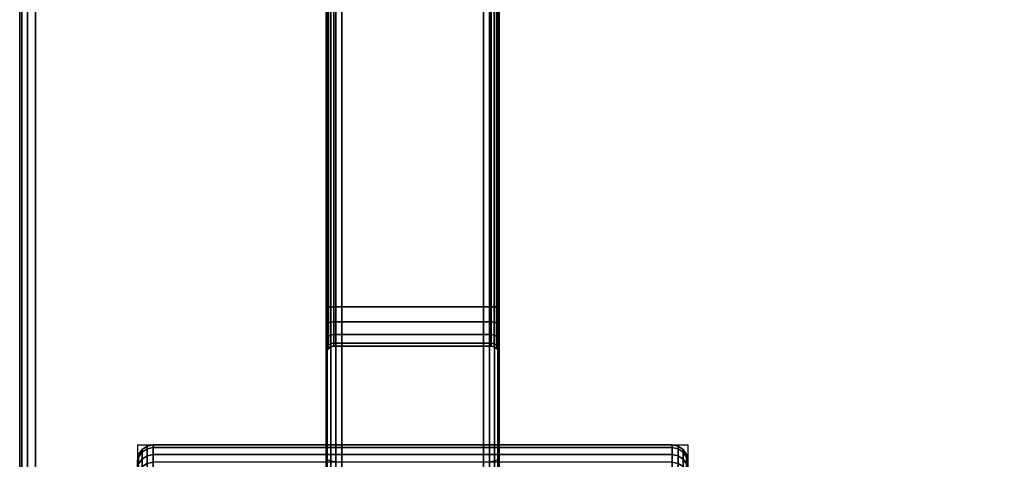
# Model space of a CAD drawing. Units: millimetres. Extents: x 8133 to 53433, y -210 to 81661.
# Drawn here: x 9742 to 9867, y 850 to 906 of the extents above; entities that cross this region are included whole.
import ezdxf

# ---------------------------------------------------------------- set-up
doc = ezdxf.new("R2010")
doc.units = ezdxf.units.MM
doc.header["$LTSCALE"] = 200
doc.linetypes.add('HIDDEN', pattern=[0.375, 0.25, -0.125])
for name, color, linetype in [('72_HWAP_CA_D3_WKSF-TOP', 7, 'Continuous'), ('72_HWAP_CA_D3_WKSF-TRIM', 7, 'Continuous'), ('72_HWAP_INSERT', 7, 'Continuous'), ('72_HWAP_TL_D3_TABL-SUPPORT-TRIM', 7, 'Continuous')]:
    doc.layers.add(name, color=color, linetype=linetype)

# ---------------------------------------------------------------- blocks, each defined once
blk = doc.blocks.new('72HWTL3TTSR_C_TABLE_SUPPORT_TRIM')
for points in [[(0.04108, -0.36061, 0.68548), (0.05908, -0.36061, 0.68548), (0.05908, -0.23939, 0.68548), (0.04108, -0.23939, 0.68548)], [(0.04108, -0.24524, 0.65209), (0.05908, -0.24524, 0.65209), (0.05908, -0.35477, 0.65209), (0.04108, -0.35477, 0.65209)], [(0.06008, -0.335, 0.67209), (0.04008, -0.335, 0.67209), (0.04008, -0.265, 0.67209), (0.06008, -0.265, 0.67209)], [(0.06008, -0.265, 0.66209), (0.04008, -0.265, 0.66209), (0.04008, -0.335, 0.66209), (0.06008, -0.335, 0.66209)], [(0.06008, -0.335, 0.66209), (0.04008, -0.335, 0.66209), (0.04008, -0.33692, 0.66247), (0.06008, -0.33692, 0.66247)], [(0.04008, -0.335, 0.67209), (0.06008, -0.335, 0.67209), (0.06008, -0.33692, 0.6717), (0.04008, -0.33692, 0.6717)], [(0.06008, -0.33854, 0.66355), (0.06008, -0.33692, 0.66247), (0.04008, -0.33692, 0.66247), (0.04008, -0.33854, 0.66355)], [(0.04008, -0.33692, 0.6717), (0.06008, -0.33692, 0.6717), (0.06008, -0.33854, 0.67062), (0.04008, -0.33854, 0.67062)], [(0.06008, -0.33962, 0.66517), (0.06008, -0.33854, 0.66355), (0.04008, -0.33854, 0.66355), (0.04008, -0.33962, 0.66517)], [(0.04008, -0.33962, 0.669), (0.04008, -0.33854, 0.67062), (0.06008, -0.33854, 0.67062), (0.06008, -0.33962, 0.669)], [(0.06008, -0.34, 0.66709), (0.06008, -0.33962, 0.66517), (0.04008, -0.33962, 0.66517), (0.04008, -0.34, 0.66709)], [(0.06008, -0.33962, 0.669), (0.06008, -0.34, 0.66709), (0.04008, -0.34, 0.66709), (0.04008, -0.33962, 0.669)]]:
    blk.add_3dface(points)
for points, invisible_edges in [([(0.03908, -0.2408, 0.68348), (0.03908, -0.265, 0.67309), (0.03908, -0.335, 0.67309), (0.03908, -0.35921, 0.68348)], 5), ([(0.06108, -0.35921, 0.68348), (0.06108, -0.335, 0.67309), (0.06108, -0.265, 0.67309), (0.06108, -0.2408, 0.68348)], 5), ([(0.03908, -0.265, 0.66109), (0.03908, -0.24578, 0.65409), (0.03908, -0.35422, 0.65409), (0.03908, -0.335, 0.66109)], 5), ([(0.06108, -0.335, 0.66109), (0.06108, -0.35422, 0.65409), (0.06108, -0.24578, 0.65409), (0.06108, -0.265, 0.66109)], 5), ([(0.03908, -0.3373, 0.67263), (0.03908, -0.33925, 0.67133), (0.03908, -0.35921, 0.68348), (0.03908, -0.335, 0.67309)], 6), ([(0.03908, -0.3373, 0.66154), (0.03908, -0.335, 0.66109), (0.03908, -0.35422, 0.65409), (0.03908, -0.33925, 0.66284)], 6), ([(0.06108, -0.35921, 0.68348), (0.06108, -0.33925, 0.67133), (0.06108, -0.3373, 0.67263), (0.06108, -0.335, 0.67309)], 9), ([(0.06108, -0.35422, 0.65409), (0.06108, -0.335, 0.66109), (0.06108, -0.3373, 0.66154), (0.06108, -0.33925, 0.66284)], 9), ([(0.03908, -0.33925, 0.67133), (0.03908, -0.34055, 0.66938), (0.03908, -0.341, 0.66709), (0.03908, -0.35921, 0.68348)], 12), ([(0.03908, -0.34055, 0.66479), (0.03908, -0.33925, 0.66284), (0.03908, -0.35422, 0.65409), (0.03908, -0.341, 0.66709)], 6), ([(0.06108, -0.341, 0.66709), (0.06108, -0.34055, 0.66938), (0.06108, -0.33925, 0.67133), (0.06108, -0.35921, 0.68348)], 12), ([(0.06108, -0.35422, 0.65409), (0.06108, -0.33925, 0.66284), (0.06108, -0.34055, 0.66479), (0.06108, -0.341, 0.66709)], 9), ([(0.03908, -0.3529, 0.65895), (0.03908, -0.35257, 0.66607), (0.03908, -0.341, 0.66709), (0.03908, -0.35422, 0.65409)], 6), ([(0.03908, -0.3538, 0.67308), (0.03908, -0.341, 0.66709), (0.03908, -0.35257, 0.66607), (0.03908, -0.3538, 0.67308)], 3), ([(0.03908, -0.3538, 0.67308), (0.03908, -0.35652, 0.67965), (0.03908, -0.35921, 0.68348), (0.03908, -0.341, 0.66709)], 12), ([(0.06108, -0.35921, 0.68348), (0.06108, -0.35652, 0.67965), (0.06108, -0.3538, 0.67308), (0.06108, -0.341, 0.66709)], 12), ([(0.06108, -0.35257, 0.66607), (0.06108, -0.341, 0.66709), (0.06108, -0.3538, 0.67308)], 3), ([(0.06108, -0.341, 0.66709), (0.06108, -0.35257, 0.66607), (0.06108, -0.3529, 0.65895), (0.06108, -0.35422, 0.65409)], 9)]:
    blk.add_3dface(points, dxfattribs=dict(invisible_edges=invisible_edges))
mesh = blk.add_polymesh((2, 5))
for k, corner in enumerate([(0.03908, -0.35921, 0.68348), (0.03923, -0.35975, 0.68424), (0.03967, -0.3602, 0.68489), (0.04032, -0.36051, 0.68533), (0.04108, -0.36061, 0.68548), (0.03908, -0.2408, 0.68348), (0.03923, -0.24026, 0.68424), (0.03967, -0.23981, 0.68489), (0.04032, -0.2395, 0.68533), (0.04108, -0.23939, 0.68548)]):
    mesh.set_mesh_vertex(divmod(k, 5), corner)
mesh = blk.add_polymesh((2, 5))
for k, corner in enumerate([(0.05908, -0.36061, 0.68548), (0.05985, -0.36051, 0.68533), (0.0605, -0.3602, 0.68489), (0.06093, -0.35975, 0.68424), (0.06108, -0.35921, 0.68348), (0.05908, -0.23939, 0.68548), (0.05985, -0.2395, 0.68533), (0.0605, -0.23981, 0.68489), (0.06093, -0.24026, 0.68424), (0.06108, -0.2408, 0.68348)]):
    mesh.set_mesh_vertex(divmod(k, 5), corner)
mesh = blk.add_polymesh((2, 5))
for k, corner in enumerate([(0.04108, -0.35477, 0.65209), (0.04032, -0.35472, 0.65224), (0.03967, -0.35461, 0.65267), (0.03923, -0.35443, 0.65332), (0.03908, -0.35422, 0.65409), (0.04108, -0.24524, 0.65209), (0.04032, -0.24528, 0.65224), (0.03967, -0.2454, 0.65267), (0.03923, -0.24558, 0.65332), (0.03908, -0.24578, 0.65409)]):
    mesh.set_mesh_vertex(divmod(k, 5), corner)
mesh = blk.add_polymesh((2, 5))
for k, corner in enumerate([(0.06108, -0.35422, 0.65409), (0.06093, -0.35443, 0.65332), (0.0605, -0.35461, 0.65267), (0.05985, -0.35472, 0.65224), (0.05908, -0.35477, 0.65209), (0.06108, -0.24578, 0.65409), (0.06093, -0.24558, 0.65332), (0.0605, -0.2454, 0.65267), (0.05985, -0.24528, 0.65224), (0.05908, -0.24524, 0.65209)]):
    mesh.set_mesh_vertex(divmod(k, 5), corner)
mesh = blk.add_polymesh((2, 5))
for k, corner in enumerate([(0.03908, -0.265, 0.67309), (0.03916, -0.265, 0.6727), (0.03938, -0.265, 0.67238), (0.0397, -0.265, 0.67216), (0.04008, -0.265, 0.67209), (0.03908, -0.335, 0.67309), (0.03916, -0.335, 0.6727), (0.03938, -0.335, 0.67238), (0.0397, -0.335, 0.67216), (0.04008, -0.335, 0.67209)]):
    mesh.set_mesh_vertex(divmod(k, 5), corner)
mesh = blk.add_polymesh((2, 5))
for k, corner in enumerate([(0.03908, -0.335, 0.66109), (0.03916, -0.335, 0.66147), (0.03938, -0.335, 0.66179), (0.0397, -0.335, 0.66201), (0.04008, -0.335, 0.66209), (0.03908, -0.265, 0.66109), (0.03916, -0.265, 0.66147), (0.03938, -0.265, 0.66179), (0.0397, -0.265, 0.66201), (0.04008, -0.265, 0.66209)]):
    mesh.set_mesh_vertex(divmod(k, 5), corner)
mesh = blk.add_polymesh((2, 5))
for k, corner in enumerate([(0.06108, -0.335, 0.67309), (0.06101, -0.335, 0.6727), (0.06079, -0.335, 0.67238), (0.06047, -0.335, 0.67216), (0.06008, -0.335, 0.67209), (0.06108, -0.265, 0.67309), (0.06101, -0.265, 0.6727), (0.06079, -0.265, 0.67238), (0.06047, -0.265, 0.67216), (0.06008, -0.265, 0.67209)]):
    mesh.set_mesh_vertex(divmod(k, 5), corner)
mesh = blk.add_polymesh((2, 5))
for k, corner in enumerate([(0.06108, -0.265, 0.66109), (0.06101, -0.265, 0.66147), (0.06079, -0.265, 0.66179), (0.06047, -0.265, 0.66201), (0.06008, -0.265, 0.66209), (0.06108, -0.335, 0.66109), (0.06101, -0.335, 0.66147), (0.06079, -0.335, 0.66179), (0.06047, -0.335, 0.66201), (0.06008, -0.335, 0.66209)]):
    mesh.set_mesh_vertex(divmod(k, 5), corner)
mesh = blk.add_polymesh((9, 5))
for k, corner in enumerate([(0.03908, -0.335, 0.67309), (0.03916, -0.335, 0.6727), (0.03938, -0.335, 0.67238), (0.0397, -0.335, 0.67216), (0.04008, -0.335, 0.67209), (0.03908, -0.3373, 0.67263), (0.03916, -0.33715, 0.67227), (0.03938, -0.33703, 0.67198), (0.0397, -0.33695, 0.67177), (0.04008, -0.33692, 0.6717), (0.03908, -0.33925, 0.67133), (0.03916, -0.33898, 0.67106), (0.03938, -0.33875, 0.67083), (0.0397, -0.33859, 0.67067), (0.04008, -0.33854, 0.67062), (0.03908, -0.34055, 0.66938), (0.03916, -0.34019, 0.66923), (0.03938, -0.33989, 0.66911), (0.0397, -0.33969, 0.66903), (0.04008, -0.33962, 0.669), (0.03908, -0.341, 0.66709), (0.03916, -0.34062, 0.66709), (0.03938, -0.3403, 0.66709), (0.0397, -0.34008, 0.66709), (0.04008, -0.34, 0.66709), (0.03908, -0.34055, 0.66479), (0.03916, -0.34019, 0.66494), (0.03938, -0.33989, 0.66506), (0.0397, -0.33969, 0.66514), (0.04008, -0.33962, 0.66517), (0.03908, -0.33925, 0.66284), (0.03916, -0.33898, 0.66311), (0.03938, -0.33875, 0.66334), (0.0397, -0.33859, 0.6635), (0.04008, -0.33854, 0.66355), (0.03908, -0.3373, 0.66154), (0.03916, -0.33715, 0.6619), (0.03938, -0.33703, 0.6622), (0.0397, -0.33695, 0.6624), (0.04008, -0.33692, 0.66247), (0.03908, -0.335, 0.66109), (0.03916, -0.335, 0.66147), (0.03938, -0.335, 0.66179), (0.0397, -0.335, 0.66201), (0.04008, -0.335, 0.66209)]):
    mesh.set_mesh_vertex(divmod(k, 5), corner)
mesh = blk.add_polymesh((9, 5))
for k, corner in enumerate([(0.06108, -0.335, 0.66109), (0.06101, -0.335, 0.66147), (0.06079, -0.335, 0.66179), (0.06047, -0.335, 0.66201), (0.06008, -0.335, 0.66209), (0.06108, -0.3373, 0.66154), (0.06101, -0.33715, 0.6619), (0.06079, -0.33703, 0.6622), (0.06047, -0.33695, 0.6624), (0.06008, -0.33692, 0.66247), (0.06108, -0.33925, 0.66284), (0.06101, -0.33898, 0.66311), (0.06079, -0.33875, 0.66334), (0.06047, -0.33859, 0.6635), (0.06008, -0.33854, 0.66355), (0.06108, -0.34055, 0.66479), (0.06101, -0.34019, 0.66494), (0.06079, -0.33989, 0.66506), (0.06047, -0.33969, 0.66514), (0.06008, -0.33962, 0.66517), (0.06108, -0.341, 0.66709), (0.06101, -0.34062, 0.66709), (0.06079, -0.3403, 0.66709), (0.06047, -0.34008, 0.66709), (0.06008, -0.34, 0.66709), (0.06108, -0.34055, 0.66938), (0.06101, -0.34019, 0.66923), (0.06079, -0.33989, 0.66911), (0.06047, -0.33969, 0.66903), (0.06008, -0.33962, 0.669), (0.06108, -0.33925, 0.67133), (0.06101, -0.33898, 0.67106), (0.06079, -0.33875, 0.67083), (0.06047, -0.33859, 0.67067), (0.06008, -0.33854, 0.67062), (0.06108, -0.3373, 0.67263), (0.06101, -0.33715, 0.67227), (0.06079, -0.33703, 0.67198), (0.06047, -0.33695, 0.67177), (0.06008, -0.33692, 0.6717), (0.06108, -0.335, 0.67309), (0.06101, -0.335, 0.6727), (0.06079, -0.335, 0.67238), (0.06047, -0.335, 0.67216), (0.06008, -0.335, 0.67209)]):
    mesh.set_mesh_vertex(divmod(k, 5), corner)
mesh = blk.add_polymesh((19, 5))
for k, corner in enumerate([(0.01708, -0.41551, 0.65279), (0.01632, -0.41537, 0.65285), (0.01567, -0.41496, 0.653), (0.01523, -0.41435, 0.65322), (0.01508, -0.41363, 0.65348), (0.01708, -0.41234, 0.64642), (0.01632, -0.41221, 0.6465), (0.01567, -0.41185, 0.64674), (0.01523, -0.4113, 0.64709), (0.01508, -0.41066, 0.6475), (0.01708, -0.40786, 0.64089), (0.01632, -0.40775, 0.641), (0.01567, -0.40744, 0.64131), (0.01523, -0.40699, 0.64177), (0.01508, -0.40645, 0.64231), (0.01708, -0.40228, 0.63647), (0.01632, -0.4022, 0.6366), (0.01567, -0.40197, 0.63697), (0.01523, -0.40162, 0.63752), (0.01508, -0.40121, 0.63816), (0.01708, -0.39587, 0.63337), (0.01632, -0.39582, 0.63351), (0.01567, -0.39567, 0.63392), (0.01523, -0.39546, 0.63453), (0.01508, -0.3952, 0.63526), (0.01708, -0.38894, 0.63174), (0.01632, -0.38892, 0.63189), (0.01567, -0.38887, 0.63232), (0.01523, -0.38879, 0.63296), (0.01508, -0.3887, 0.63372), (0.01708, -0.38182, 0.63166), (0.01632, -0.38184, 0.63181), (0.01567, -0.38188, 0.63224), (0.01523, -0.38194, 0.63288), (0.01508, -0.38202, 0.63365), (0.01708, -0.37486, 0.63312), (0.01632, -0.3749, 0.63327), (0.01567, -0.37504, 0.63368), (0.01523, -0.37524, 0.6343), (0.01508, -0.37548, 0.63502), (0.01708, -0.36838, 0.63607), (0.01632, -0.36846, 0.63621), (0.01567, -0.36868, 0.63658), (0.01523, -0.36901, 0.63714), (0.01508, -0.3694, 0.63779), (0.01708, -0.3627, 0.64036), (0.01632, -0.3628, 0.64047), (0.01567, -0.3631, 0.64079), (0.01523, -0.36354, 0.64126), (0.01508, -0.36407, 0.64182), (0.01708, -0.35809, 0.64579), (0.01632, -0.35821, 0.64587), (0.01567, -0.35857, 0.64612), (0.01523, -0.35911, 0.64648), (0.01508, -0.35974, 0.64691), (0.01708, -0.35477, 0.65209), (0.01632, -0.35491, 0.65214), (0.01567, -0.35531, 0.6523), (0.01523, -0.35591, 0.65254), (0.01508, -0.35663, 0.65282), (0.01708, -0.3529, 0.65895), (0.01632, -0.35305, 0.65898), (0.01567, -0.35348, 0.65905), (0.01523, -0.35412, 0.65915), (0.01508, -0.35487, 0.65926), (0.01708, -0.35257, 0.66607), (0.01632, -0.35272, 0.66606), (0.01567, -0.35315, 0.66603), (0.01523, -0.3538, 0.66599), (0.01508, -0.35456, 0.66594), (0.01708, -0.3538, 0.67308), (0.01632, -0.35394, 0.67303), (0.01567, -0.35436, 0.67291), (0.01523, -0.35498, 0.67273), (0.01508, -0.35572, 0.67252), (0.01708, -0.35652, 0.67965), (0.01632, -0.35665, 0.67958), (0.01567, -0.35703, 0.67937), (0.01523, -0.3576, 0.67906), (0.01508, -0.35827, 0.67869), (0.01708, -0.36061, 0.68548), (0.01632, -0.36073, 0.68538), (0.01567, -0.36105, 0.68509), (0.01523, -0.36154, 0.68466), (0.01508, -0.36211, 0.68416), (0.01708, -0.36587, 0.69027), (0.01632, -0.36596, 0.69015), (0.01567, -0.36622, 0.6898), (0.01523, -0.3666, 0.68928), (0.01508, -0.36705, 0.68866), (0.01708, -0.37205, 0.69381), (0.01632, -0.37211, 0.69367), (0.01567, -0.37229, 0.69327), (0.01523, -0.37255, 0.69268), (0.01508, -0.37285, 0.69197)]):
    mesh.set_mesh_vertex(divmod(k, 5), corner)
mesh = blk.add_polymesh((2, 8))
for k, corner in enumerate([(0.01708, -0.35477, 0.65209), (0.01708, -0.3529, 0.65895), (0.01708, -0.35257, 0.66607), (0.01708, -0.3538, 0.67308), (0.01708, -0.35652, 0.67965), (0.01708, -0.36061, 0.68548), (0.01708, -0.36587, 0.69027), (0.01708, -0.37205, 0.69381), (0.08308, -0.35477, 0.65209), (0.08308, -0.3529, 0.65895), (0.08308, -0.35257, 0.66607), (0.08308, -0.3538, 0.67308), (0.08308, -0.35652, 0.67965), (0.08308, -0.36061, 0.68548), (0.08308, -0.36587, 0.69027), (0.08308, -0.37205, 0.69381)]):
    mesh.set_mesh_vertex(divmod(k, 8), corner)
mesh = blk.add_polymesh((19, 5))
for k, corner in enumerate([(0.08308, -0.37205, 0.69381), (0.08385, -0.37211, 0.69367), (0.0845, -0.37229, 0.69327), (0.08493, -0.37255, 0.69268), (0.08508, -0.37285, 0.69197), (0.08308, -0.36587, 0.69027), (0.08385, -0.36596, 0.69015), (0.0845, -0.36622, 0.6898), (0.08493, -0.3666, 0.68928), (0.08508, -0.36705, 0.68866), (0.08308, -0.36061, 0.68548), (0.08385, -0.36073, 0.68538), (0.0845, -0.36105, 0.68509), (0.08493, -0.36154, 0.68466), (0.08508, -0.36211, 0.68416), (0.08308, -0.35652, 0.67965), (0.08385, -0.35665, 0.67958), (0.0845, -0.35703, 0.67937), (0.08493, -0.3576, 0.67906), (0.08508, -0.35827, 0.67869), (0.08308, -0.3538, 0.67308), (0.08385, -0.35394, 0.67303), (0.0845, -0.35436, 0.67291), (0.08493, -0.35498, 0.67273), (0.08508, -0.35572, 0.67252), (0.08308, -0.35257, 0.66607), (0.08385, -0.35272, 0.66606), (0.0845, -0.35315, 0.66603), (0.08493, -0.3538, 0.66599), (0.08508, -0.35456, 0.66594), (0.08308, -0.3529, 0.65895), (0.08385, -0.35305, 0.65898), (0.0845, -0.35348, 0.65905), (0.08493, -0.35412, 0.65915), (0.08508, -0.35487, 0.65926), (0.08308, -0.35477, 0.65209), (0.08385, -0.35491, 0.65214), (0.0845, -0.35531, 0.6523), (0.08493, -0.35591, 0.65254), (0.08508, -0.35663, 0.65282), (0.08308, -0.35809, 0.64579), (0.08385, -0.35821, 0.64587), (0.0845, -0.35857, 0.64612), (0.08493, -0.35911, 0.64648), (0.08508, -0.35974, 0.64691), (0.08308, -0.3627, 0.64036), (0.08385, -0.3628, 0.64047), (0.0845, -0.3631, 0.64079), (0.08493, -0.36354, 0.64126), (0.08508, -0.36407, 0.64182), (0.08308, -0.36838, 0.63607), (0.08385, -0.36846, 0.63621), (0.0845, -0.36868, 0.63658), (0.08493, -0.36901, 0.63714), (0.08508, -0.3694, 0.63779), (0.08308, -0.37486, 0.63312), (0.08385, -0.3749, 0.63327), (0.0845, -0.37504, 0.63368), (0.08493, -0.37524, 0.6343), (0.08508, -0.37548, 0.63502), (0.08308, -0.38182, 0.63166), (0.08385, -0.38184, 0.63181), (0.0845, -0.38188, 0.63224), (0.08493, -0.38194, 0.63288), (0.08508, -0.38202, 0.63365), (0.08308, -0.38894, 0.63174), (0.08385, -0.38892, 0.63189), (0.0845, -0.38887, 0.63232), (0.08493, -0.38879, 0.63296), (0.08508, -0.3887, 0.63372), (0.08308, -0.39587, 0.63337), (0.08385, -0.39582, 0.63351), (0.0845, -0.39567, 0.63392), (0.08493, -0.39546, 0.63453), (0.08508, -0.3952, 0.63526), (0.08308, -0.40228, 0.63647), (0.08385, -0.4022, 0.6366), (0.0845, -0.40197, 0.63697), (0.08493, -0.40162, 0.63752), (0.08508, -0.40121, 0.63816), (0.08308, -0.40786, 0.64089), (0.08385, -0.40775, 0.641), (0.0845, -0.40744, 0.64131), (0.08493, -0.40699, 0.64177), (0.08508, -0.40645, 0.64231), (0.08308, -0.41234, 0.64642), (0.08385, -0.41221, 0.6465), (0.0845, -0.41185, 0.64674), (0.08493, -0.4113, 0.64709), (0.08508, -0.41066, 0.6475), (0.08308, -0.41551, 0.65279), (0.08385, -0.41537, 0.65285), (0.0845, -0.41496, 0.653), (0.08493, -0.41435, 0.65322), (0.08508, -0.41363, 0.65348)]):
    mesh.set_mesh_vertex(divmod(k, 5), corner)
blk = doc.blocks.new('72HWTL2TTSR-600DEPTH_LEG-G')
at = {"linetype": 'HIDDEN'}
for p, q in [((0.015, -0.24743), (0.015, -0.165)), ((0.085, -0.24743), (0.085, -0.165)), ((0.015, -0.24743), (0.085, -0.24743)), ((0.039, -0.35257), (0.039, -0.24743)), ((0.061, -0.24743), (0.061, -0.35257))]:
    blk.add_line(p, q, dxfattribs=at)
blk = doc.blocks.new('72hwap_tl2211E2636BAE0413ABF5810AA513FB324')
at = {"xscale": -1}
blk.add_blockref('72HWTL2TTSR-600DEPTH_LEG-G', (1.6, 0), dxfattribs=at)
blk = doc.blocks.new('*U140')
at = {"color": 7}
blk.add_blockref('72hwap_tl2211E2636BAE0413ABF5810AA513FB324', (0, 0), dxfattribs=at)
at = {"layer": '72_HWAP_TL_D3_TABL-SUPPORT-TRIM', "color": 0, "rotation": 180}
blk.add_blockref('72HWTL3TTSR_C_TABLE_SUPPORT_TRIM', (1.6001, -0.6), dxfattribs=at)
blk = doc.blocks.new('72HWCA3WTRE-6432-LHFB-TOP')
for points, invisible_edges in [([(0.498, -0.002, 0.73), (0.002, -0.002, 0.73), (0.002, -0.798, 0.73), (0.498, -0.1, 0.73)], 4), ([(0.002, -0.798, 0.7036), (0.002, -0.002, 0.7036), (0.498, -0.002, 0.7036), (0.498, -0.1, 0.7036)], 8), ([(0.50444, -0.11556, 0.73), (0.49967, -0.10842, 0.73), (0.498, -0.1, 0.73), (0.002, -0.798, 0.73)], 12), ([(0.498, -0.1, 0.7036), (0.49967, -0.10842, 0.7036), (0.50444, -0.11556, 0.7036), (0.002, -0.798, 0.7036)], 12), ([(0.51158, -0.12033, 0.73), (0.50444, -0.11556, 0.73), (0.002, -0.798, 0.73), (0.52, -0.122, 0.73)], 6), ([(0.002, -0.798, 0.7036), (0.50444, -0.11556, 0.7036), (0.51158, -0.12033, 0.7036), (0.52, -0.122, 0.7036)], 9), ([(0.52, -0.122, 0.73), (0.002, -0.798, 0.73), (1.598, -0.798, 0.73), (1.08, -0.122, 0.73)], 5), ([(1.598, -0.798, 0.7036), (0.002, -0.798, 0.7036), (0.52, -0.122, 0.7036), (1.08, -0.122, 0.7036)], 10)]:
    blk.add_3dface(points, dxfattribs=dict(invisible_edges=invisible_edges))
blk = doc.blocks.new('72HWCA3WTRE-6432-LHFB-TRIM')
mesh = blk.add_polymesh((2, 8))
for k, corner in enumerate([(0.002, -0.798, 0.7036), (0.001, -0.798, 0.70387), (0.00027, -0.798, 0.7046), (0, -0.798, 0.7056), (0, -0.798, 0.728), (0.00027, -0.798, 0.729), (0.001, -0.798, 0.72973), (0.002, -0.798, 0.73), (0.002, -0.002, 0.7036), (0.001, -0.002, 0.70387), (0.00027, -0.002, 0.7046), (0, -0.002, 0.7056), (0, -0.002, 0.728), (0.00027, -0.002, 0.729), (0.001, -0.002, 0.72973), (0.002, -0.002, 0.73)]):
    mesh.set_mesh_vertex(divmod(k, 8), corner)
blk = doc.blocks.new('XCAD03A694179EB8376053BB7F26BCD59527E8')
at = {"layer": '72_HWAP_CA_D3_WKSF-TOP', "color": 0}
blk.add_blockref('72HWCA3WTRE-6432-LHFB-TOP', (0, 0), dxfattribs=at)
at = {"layer": '72_HWAP_CA_D3_WKSF-TRIM', "color": 0}
blk.add_blockref('72HWCA3WTRE-6432-LHFB-TRIM', (0, 0), dxfattribs=at)

msp = doc.modelspace()

# ---------------------------------------------------------------- block references
at = {"layer": '72_HWAP_INSERT', "xscale": 999.9999999990687, "yscale": 999.9999999990687, "zscale": 999.9999999989606}
msp.add_blockref('XCAD03A694179EB8376053BB7F26BCD59527E8', (9742.24, 1304.65, 0), dxfattribs=at)
at = {"layer": '72_HWAP_INSERT', "xscale": 999.9999999990687, "yscale": 999.9999999990687, "zscale": 999.9999999989606, "rotation": 180}
msp.add_blockref('*U140', (11342.24, 604.57, 0), dxfattribs=at)

doc.saveas('drawing.dxf')
